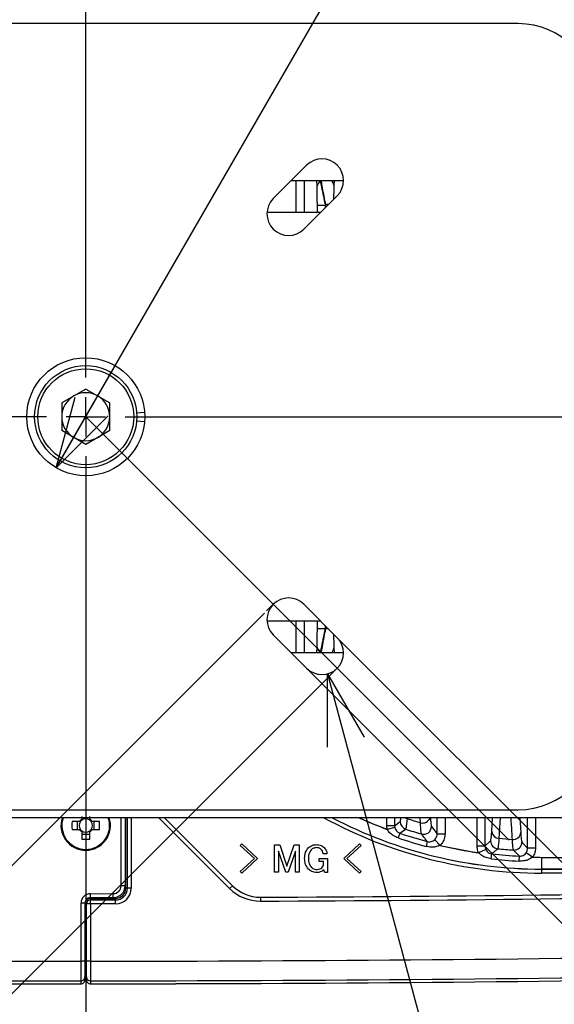
# Model space of a CAD drawing. Extents: x 5 to 415, y 5 to 292.
# Drawn here: x 259 to 270, y 210 to 230 of the extents above; entities that cross this region are included whole.
import ezdxf

# ---------------------------------------------------------------- set-up
doc = ezdxf.new("R2010")
doc.units = 0
doc.header["$PDSIZE"] = -1
doc.linetypes.add('CENTERX2', pattern=[20.32, 12.7, -2.54, 2.54, -2.54])
doc.layers.get('0').update_dxf_attribs({"linetype": 'CONTINUOUS'})
doc.layers.get('DEFPOINTS').update_dxf_attribs({"linetype": 'CONTINUOUS'})
doc.layers.add('中心線', color=11, linetype='CENTERX2')
doc.styles.add('SLDTEXTSTYLE0', font='TXT', dxfattribs={"width": 0.7, "bigfont": 'bigfont'})
doc.styles.get("Standard").update_dxf_attribs({"font": 'msgothic.ttc'})
doc.dimstyles.new('SLDDIMSTYLE2', dxfattribs={"dimtxt": 3.031684, "dimasz": 1.5, "dimexe": 0, "dimexo": 0.0625, "dimgap": 0.757921, "dimtad": 1, "dimdec": 1, "dimlfac": 6, "dimrnd": 1e-09, "dimzin": 12, "dimtxsty": 'SLDTEXTSTYLE0', "dimblk1": 'OPEN30', "dimblk2": 'OPEN30', "dimsah": 1, "dimcen": 0.09, "dimazin": 3, "dimtfac": 1, "dimtdec": 1, "dimtofl": 0, "dimtmove": 0, "dimatfit": 3, "dimtolj": 1, "dimtzin": 12})
doc.dimstyles.new('SLDDIMSTYLE3', dxfattribs={"dimtxt": 3.031684, "dimasz": 1.5, "dimexe": 0, "dimexo": 0.0625, "dimgap": 0.757921, "dimtad": 1, "dimdec": 4, "dimlfac": 6, "dimzin": 12, "dimtxsty": 'SLDTEXTSTYLE0', "dimblk1": 'OPEN30', "dimblk2": 'OPEN30', "dimsah": 1, "dimcen": 0.09, "dimazin": 3, "dimtfac": 1, "dimtofl": 0, "dimtmove": 0, "dimatfit": 3, "dimtolj": 1, "dimtzin": 12})
doc.dimstyles.new('SLDDIMSTYLE4', dxfattribs={"dimtxt": 3.031684, "dimasz": 1.5, "dimexe": 0, "dimexo": 0.0625, "dimgap": 0.757921, "dimtad": 1, "dimdec": 1, "dimlfac": 6, "dimrnd": 1e-09, "dimzin": 12, "dimtxsty": 'SLDTEXTSTYLE0', "dimblk1": 'OPEN30', "dimblk2": 'OPEN30', "dimsah": 1, "dimcen": 0.09, "dimazin": 3, "dimtfac": 1, "dimtdec": 1, "dimtmove": 0, "dimatfit": 3, "dimtolj": 1, "dimtzin": 12})
doc.dimstyles.new('SLDDIMSTYLE5', dxfattribs={"dimtxt": 3.031684, "dimasz": 1.5, "dimexe": 0, "dimexo": 0.0625, "dimgap": 0.757921, "dimtad": 1, "dimdec": 1, "dimlfac": 6, "dimrnd": 1e-09, "dimzin": 12, "dimtxsty": 'SLDTEXTSTYLE0', "dimblk1": 'OPEN30', "dimblk2": 'OPEN30', "dimsah": 1, "dimcen": 0, "dimazin": 3, "dimtfac": 1, "dimtdec": 1, "dimtmove": 0, "dimatfit": 3, "dimtolj": 1, "dimtzin": 12})
doc.dimstyles.new('SLDDIMSTYLE7', dxfattribs={"dimtxt": 3.031684, "dimasz": 1.5, "dimexe": 0, "dimexo": 0.0625, "dimgap": 0.757921, "dimtad": 1, "dimdec": 1, "dimlfac": 6, "dimrnd": 1e-09, "dimzin": 12, "dimtxsty": 'SLDTEXTSTYLE0', "dimblk1": 'OPEN30', "dimblk2": 'OPEN30', "dimsah": 1, "dimcen": 0, "dimazin": 3, "dimtfac": 1, "dimtdec": 1, "dimtofl": 0, "dimtmove": 0, "dimatfit": 3, "dimtolj": 1, "dimtzin": 12})

# ---------------------------------------------------------------- blocks, each defined once
blk = doc.blocks.new('_OPEN30')
at = {"color": 0, "linetype": 'BYBLOCK'}
for p, q in [((-1, 0.267949), (0, 0)), ((0, 0), (-1, -0.267949)), ((0, 0), (-1, 0))]:
    blk.add_line(p, q, dxfattribs=at)
blk = doc.blocks.new('_D_7')
at = {"layer": 'DEFPOINTS', "color": 0}
for p in [(260.146, 261.396), (260.146, 222.077), (260.146, 182.056), (301.323, 180.901), (275.382, 165.216)]:
    blk.add_point(p, dxfattribs=at)
at = {"layer": '中心線', "color": 0}
for p, q in [((260.146, 181.994), (260.146, 163.21)), ((301.367, 180.857), (301.772, 180.452))]:
    blk.add_line(p, q, dxfattribs=at)
blk.add_arc((260.146, 222.077), 58.867, 271.46, 313.54, dxfattribs=at)
at = {"layer": '中心線', "color": 0, "xscale": 1.5, "yscale": 1.5, "zscale": 1.5}
for p, rotation in [((301.772, 180.452), 44.26999981217661), ((260.146, 163.21), 180.7300001878234)]:
    blk.add_blockref('_OPEN30', p, dxfattribs=dict(at, rotation=rotation))
at = {"layer": '中心線', "color": 0, "insert": (279.319, 170.716), "char_height": 3.03168, "attachment_point": 1, "rotation": 25.6953}
blk.add_mtext('4-\\A1;45%%d', dxfattribs=at)
blk = doc.blocks.new('_D_8')
at = {"layer": 'DEFPOINTS', "color": 0}
for p in [(263.983, 217.959), (265.323, 216.588), (227.976, 181.952)]:
    blk.add_point(p, dxfattribs=at)
at = {"layer": '中心線', "color": 0}
for p, q in [((263.939, 217.915), (227.976, 181.952)), ((265.279, 216.544), (229.331, 180.596)), ((226.915, 183.012), (225.854, 184.073)), ((229.331, 180.596), (227.976, 181.952)), ((229.331, 180.596), (240.681, 169.246)), ((230.392, 179.536), (231.452, 178.475))]:
    blk.add_line(p, q, dxfattribs=at)
at = {"layer": '中心線', "color": 0, "xscale": 1.5, "yscale": 1.5, "zscale": 1.5}
for p, rotation in [((227.976, 181.952), 315), ((229.331, 180.596), 135)]:
    blk.add_blockref('_OPEN30', p, dxfattribs=dict(at, rotation=rotation))
at = {"layer": '中心線', "color": 0, "insert": (238.757, 176.551), "char_height": 3.0317, "attachment_point": 2, "rotation": 315}
blk.add_mtext('\\A1;4-11.5', dxfattribs=at)
blk = doc.blocks.new('_D_9')
at = {"layer": 'DEFPOINTS', "color": 0}
for p in [(270.98, 264.09), (249.313, 228.744), (270.98, 228.744)]:
    blk.add_point(p, dxfattribs=at)
at = {"layer": '中心線', "color": 0}
for p, q in [((249.313, 228.806), (249.313, 264.09)), ((250.813, 264.09), (269.48, 264.09)), ((270.98, 228.806), (270.98, 264.09))]:
    blk.add_line(p, q, dxfattribs=at)
at = {"layer": '中心線', "color": 0, "xscale": 1.5, "yscale": 1.5, "zscale": 1.5, "rotation": 180}
blk.add_blockref('_OPEN30', (249.313, 264.09), dxfattribs=at)
at = {"layer": '中心線', "color": 0, "xscale": 1.5, "yscale": 1.5, "zscale": 1.5}
blk.add_blockref('_OPEN30', (270.98, 264.09), dxfattribs=at)
at = {"layer": '中心線', "color": 0, "insert": (259.926, 267.895), "char_height": 3.0317, "attachment_point": 2}
blk.add_mtext('\\A1;130', dxfattribs=at)
blk = doc.blocks.new('_D_11')
at = {"layer": 'DEFPOINTS', "color": 0}
for p in [(260.771, 223.16), (259.521, 220.995)]:
    blk.add_point(p, dxfattribs=at)
at = {"layer": '中心線', "color": 0}
for p, q in [((259.521, 220.995), (287.625, 269.672)), ((260.771, 223.16), (259.521, 220.995))]:
    blk.add_line(p, q, dxfattribs=at)
at = {"layer": '中心線', "color": 0, "xscale": 1.5, "yscale": 1.5, "zscale": 1.5, "rotation": 239.9999999992999}
blk.add_blockref('_OPEN30', (259.521, 220.995), dxfattribs=at)
at = {"layer": '中心線', "color": 0, "insert": (280.8, 265.459), "char_height": 3.0317, "attachment_point": 1, "rotation": 60}
blk.add_mtext('\\A1;%%c15', dxfattribs=at)
blk = doc.blocks.new('_D_12')
at = {"layer": 'DEFPOINTS', "color": 0}
for p in [(279.73, 269.123), (240.563, 223.744), (279.73, 223.744)]:
    blk.add_point(p, dxfattribs=at)
at = {"layer": '中心線', "color": 0}
for p, q in [((240.563, 223.806), (240.563, 269.123)), ((242.063, 269.123), (278.23, 269.123)), ((279.73, 223.806), (279.73, 269.123))]:
    blk.add_line(p, q, dxfattribs=at)
at = {"layer": '中心線', "color": 0, "xscale": 1.5, "yscale": 1.5, "zscale": 1.5, "rotation": 180}
blk.add_blockref('_OPEN30', (240.563, 269.123), dxfattribs=at)
at = {"layer": '中心線', "color": 0, "xscale": 1.5, "yscale": 1.5, "zscale": 1.5}
blk.add_blockref('_OPEN30', (279.73, 269.123), dxfattribs=at)
at = {"layer": '中心線', "color": 0, "insert": (259.926, 272.913), "char_height": 3.0317, "attachment_point": 2}
blk.add_mtext('\\A1;235', dxfattribs=at)
blk = doc.blocks.new('_D_14')
at = {"layer": 'DEFPOINTS', "color": 0}
for p in [(265.155, 217.069), (265.274, 216.626)]:
    blk.add_point(p, dxfattribs=at)
at = {"layer": '中心線', "color": 0}
blk.add_line((265.662, 215.177), (277.564, 170.76), dxfattribs=at)
at = {"layer": '中心線', "color": 0, "xscale": 1.5, "yscale": 1.5, "zscale": 1.5, "rotation": 105.0000000038957}
blk.add_blockref('_OPEN30', (265.274, 216.626), dxfattribs=at)
at = {"layer": '中心線', "color": 0, "insert": (277.908, 184.116), "char_height": 3.0317, "attachment_point": 1, "rotation": 285}
blk.add_mtext('\\A1;8-R2.8', dxfattribs=at)
blk = doc.blocks.new('_D_15')
at = {"layer": 'DEFPOINTS', "color": 0}
for p in [(265.479, 217.393), (264.831, 216.745), (298.442, 184.43)]:
    blk.add_point(p, dxfattribs=at)
at = {"layer": '中心線', "color": 0}
for p, q in [((265.523, 217.349), (298.442, 184.43)), ((264.875, 216.7), (297.794, 183.782)), ((299.503, 185.491), (300.563, 186.551)), ((297.794, 183.782), (298.442, 184.43)), ((297.794, 183.782), (288.002, 173.99)), ((296.733, 182.721), (295.673, 181.66))]:
    blk.add_line(p, q, dxfattribs=at)
at = {"layer": '中心線', "color": 0, "xscale": 1.5, "yscale": 1.5, "zscale": 1.5}
for p, rotation in [((298.442, 184.43), 224.9999999999987), ((297.794, 183.782), 44.99999999999875)]:
    blk.add_blockref('_OPEN30', p, dxfattribs=dict(at, rotation=rotation))
at = {"layer": '中心線', "color": 0, "insert": (289.158, 180.505), "char_height": 3.0317, "attachment_point": 2, "rotation": 45}
blk.add_mtext('\\A1;4-5.5', dxfattribs=at)
blk = doc.blocks.new('SW_CENTERMARKSYMBOL_4')
at = {"layer": '中心線', "color": 0}
for p, q in [((0, 0.833), (0, 39.319)), ((0, 0), (0, 0.417)), ((-0.833, 0), (-42.511, 0)), ((0, 0), (-0.417, 0)), ((0, 0), (0, -0.417)), ((0, 0), (0.417, 0)), ((0.833, 0), (42.742, 0)), ((0, -0.833), (0, -40.021))]:
    blk.add_line(p, q, dxfattribs=at)

msp = doc.modelspace()

# ---------------------------------------------------------------- linework, layer by layer
at = {"color": 0, "linetype": 'CONTINUOUS'}
for p, q in [((269.313129, 230.410638), (250.979795, 230.410638)), ((264.831044, 227.410068), (264.123938, 226.702961)), ((265.613386, 227.077304), (264.498281, 227.077304)), ((264.611174, 226.410638), (264.611174, 227.077304)), ((264.777739, 227.077304), (264.777739, 226.410638)), ((265.051691, 226.962978), (265.046176, 227.077304)), ((265.412091, 227.077304), (265.407899, 226.984579)), ((264.772119, 226.05478), (265.479226, 226.761887)), ((265.057512, 226.564436), (265.224077, 226.564436)), ((265.057512, 226.410638), (265.057512, 226.564436)), ((265.224077, 226.564436), (265.224077, 226.506738)), ((265.293442, 226.576104), (265.235514, 226.576104)), ((265.235514, 226.518175), (265.235514, 226.576104)), ((263.990797, 226.410638), (265.127977, 226.410638)), ((260.146462, 222.663796), (259.638545, 222.37055)), ((260.146462, 222.663796), (260.654379, 222.37055)), ((259.638545, 222.37055), (259.638545, 221.784058)), ((260.654379, 221.784058), (260.654379, 222.37055)), ((261.226456, 222.162302), (261.392609, 222.175378)), ((261.226456, 221.992307), (261.392609, 221.97923)), ((260.146462, 221.490813), (259.638545, 221.784058)), ((260.654379, 221.784058), (260.146462, 221.490813)), ((265.479226, 217.392722), (264.772119, 218.099829)), ((265.127977, 217.743971), (263.990797, 217.743971)), ((264.611174, 217.077304), (264.611174, 217.743971)), ((264.777739, 217.743971), (264.777739, 217.077304)), ((265.057512, 217.590172), (265.057512, 217.743971)), ((265.057512, 217.590172), (265.224077, 217.590172)), ((265.224077, 217.647871), (265.224077, 217.590172)), ((265.235514, 217.578505), (265.235514, 217.636434)), ((265.293442, 217.578505), (265.235514, 217.578505)), ((264.123938, 217.451647), (264.831044, 216.744541)), ((265.046176, 217.077304), (265.051691, 217.191631)), ((265.407899, 217.170029), (265.41209, 217.077304)), ((264.498281, 217.077304), (265.613386, 217.077304)), ((289.229795, 213.575638), (231.063129, 213.575638)), ((250.979795, 213.743971), (269.313129, 213.743971)), ((260.060629, 213.600468), (260.060629, 213.544477)), ((260.232295, 213.544477), (260.232295, 213.600468)), ((260.896462, 212.132016), (260.896462, 213.575638)), ((260.979795, 213.575638), (260.979795, 212.132016)), ((260.996462, 212.082229), (260.996462, 213.575638)), ((261.029795, 212.082229), (261.029795, 213.575638)), ((261.113129, 213.575638), (261.113129, 212.082229)), ((263.197386, 212.075196), (261.696944, 213.575638)), ((261.814795, 213.575638), (263.256312, 212.134121)), ((266.527841, 213.405548), (266.527841, 213.575638)), ((266.694406, 213.575638), (266.694406, 213.405548)), ((266.961008, 213.575638), (266.960076, 213.558151)), ((267.245765, 213.467745), (267.239051, 213.575638)), ((267.598518, 213.231707), (267.598518, 213.575638)), ((267.765083, 213.575638), (267.765083, 213.231707)), ((268.444507, 212.975527), (268.444507, 213.575638)), ((268.611073, 213.575638), (268.611073, 212.975527)), ((268.756014, 213.282413), (268.773763, 213.575638)), ((268.934144, 213.575638), (268.908038, 213.13881)), ((269.351236, 213.575638), (269.370243, 213.258474)), ((269.515185, 212.928598), (269.515185, 213.575638)), ((269.68175, 213.575638), (269.68175, 212.928598)), ((260.012622, 213.496471), (259.855583, 213.496471)), ((259.965267, 213.496471), (259.965267, 213.324804)), ((260.437341, 213.496471), (260.280302, 213.496471)), ((260.327657, 213.324804), (260.327657, 213.496471)), ((266.694406, 213.405548), (266.527841, 213.405548)), ((266.536807, 213.32876), (266.527841, 213.405548)), ((266.698861, 213.367134), (266.536807, 213.32876)), ((266.694406, 213.405548), (266.814985, 213.492308)), ((266.694406, 213.405548), (266.698861, 213.367134)), ((267.477939, 213.390462), (267.598518, 213.231707)), ((259.855583, 213.324804), (260.012622, 213.324804)), ((260.060629, 213.276798), (260.060629, 213.119759)), ((260.060629, 213.229443), (260.232295, 213.229443)), ((260.232295, 213.119759), (260.232295, 213.276798)), ((260.280302, 213.324804), (260.437341, 213.324804)), ((266.806267, 213.247149), (266.772267, 213.147303)), ((267.598518, 213.231707), (267.765083, 213.231707)), ((263.423489, 212.98834), (263.457273, 213.022124)), ((263.724165, 212.711313), (263.423489, 212.98834)), ((263.457273, 213.022124), (263.791732, 212.711313)), ((264.151717, 212.998475), (264.258699, 212.998475)), ((264.151717, 212.420773), (264.151717, 212.998475)), ((264.258699, 212.998475), (264.414105, 212.549151)), ((264.414105, 212.549151), (264.56951, 212.998475)), ((264.56951, 212.998475), (264.67424, 212.998475)), ((264.67424, 212.998475), (264.67424, 212.420773)), ((265.616432, 212.711313), (265.950891, 213.022124)), ((265.984675, 212.98834), (265.684, 212.711313)), ((265.950891, 213.022124), (265.984675, 212.98834)), ((267.389692, 213.06954), (267.362289, 212.967686)), ((267.545315, 213.109325), (267.658418, 212.987281)), ((267.620365, 212.995994), (268.314581, 212.856368)), ((268.611073, 212.975527), (268.444507, 212.975527)), ((268.611073, 212.975527), (268.731652, 213.08381)), ((269.394606, 213.056347), (269.515185, 212.928598)), ((264.231672, 212.86334), (264.231672, 212.420773)), ((264.387078, 212.420773), (264.231672, 212.86334)), ((264.594285, 212.86334), (264.441132, 212.420773)), ((264.594285, 212.420773), (264.594285, 212.86334)), ((265.260826, 212.809286), (265.179745, 212.809286)), ((268.314581, 212.856368), (268.498397, 212.828306)), ((268.627402, 212.903409), (268.477282, 212.831396)), ((268.745847, 212.704328), (268.75778, 212.809127)), ((269.335869, 212.65584), (269.341205, 212.761181)), ((269.621434, 212.73736), (269.485113, 212.832889)), ((269.68175, 212.928598), (269.515185, 212.928598)), ((269.582407, 212.737863), (269.813129, 212.735393)), ((269.813129, 212.735393), (269.813129, 212.485545)), ((269.813129, 212.735393), (270.414872, 212.735393)), ((269.813129, 212.735393), (270.430853, 212.735366)), ((263.423489, 212.434286), (263.724165, 212.711313)), ((263.791732, 212.711313), (263.457273, 212.400502)), ((265.095286, 212.711313), (265.270961, 212.711313)), ((265.095286, 212.647374), (265.095286, 212.711313)), ((265.191007, 212.647374), (265.095286, 212.647374)), ((265.191007, 212.59307), (265.191007, 212.647374)), ((265.270961, 212.711313), (265.270961, 212.414016)), ((265.950891, 212.400502), (265.616432, 212.711313)), ((265.684, 212.711313), (265.984675, 212.434286)), ((263.457273, 212.400502), (263.423489, 212.434286)), ((264.231672, 212.420773), (264.151717, 212.420773)), ((264.441132, 212.420773), (264.387078, 212.420773)), ((264.67424, 212.420773), (264.594285, 212.420773)), ((265.213529, 212.414016), (265.193259, 212.471448)), ((265.270961, 212.414016), (265.213529, 212.414016)), ((265.984675, 212.434286), (265.950891, 212.400502)), ((289.146462, 212.485545), (269.813129, 212.485545)), ((269.813129, 212.485139), (269.813129, 212.485545)), ((269.813129, 212.485139), (289.146462, 212.485139)), ((269.813129, 212.485139), (269.813129, 212.401857)), ((289.146462, 212.401857), (269.813129, 212.401857)), ((260.979795, 212.132016), (260.896462, 212.132016)), ((263.256312, 212.134121), (263.197386, 212.075196)), ((260.246438, 211.965151), (260.729912, 211.965349)), ((260.246448, 211.881817), (260.246438, 211.965151)), ((260.729971, 211.882016), (260.729912, 211.965349)), ((261.029795, 212.082229), (260.996462, 212.082229)), ((261.113129, 212.082229), (261.029795, 212.082229)), ((263.849276, 211.890052), (263.849647, 211.806719)), ((260.046462, 210.534188), (260.046462, 211.765151)), ((260.129795, 211.765151), (260.046462, 211.765151)), ((260.129795, 211.765151), (260.129795, 210.534188)), ((260.146462, 211.825243), (260.151285, 211.816368)), ((260.246462, 211.748895), (260.163129, 211.748895)), ((260.163129, 210.534188), (260.163129, 211.748895)), ((260.246448, 211.881817), (260.729971, 211.882016)), ((260.246462, 211.832229), (260.246462, 211.865562)), ((260.246462, 211.865562), (260.779795, 211.865562)), ((260.246462, 211.748895), (260.246462, 211.832229)), ((260.246462, 211.832229), (260.779795, 211.832229)), ((260.246462, 211.748895), (260.246462, 210.534188)), ((260.779795, 211.748895), (260.246462, 211.748895)), ((260.779795, 211.832229), (260.779795, 211.865562)), ((260.779795, 211.748895), (260.779795, 211.832229)), ((260.129795, 210.534188), (260.046462, 210.534188)), ((260.246462, 210.534188), (260.163129, 210.534188)), ((260.046452, 210.054918), (260.046452, 210.117775)), ((260.129795, 210.201057), (260.129795, 210.1382)), ((260.163129, 210.1382), (260.163129, 210.201057)), ((260.246472, 210.117775), (260.246472, 210.054918))]:
    msp.add_line(p, q, dxfattribs=at)
at = {"color": 0, "linetype": 'CONTINUOUS', "flags": 128}
for points in [[(265.941053, 213.575638), (266.151411, 213.482938), (266.531776, 213.330647)], [(266.916531, 213.575638), (266.935255, 213.566518), (266.960076, 213.558151)], [(260.129795, 210.953614), (260.146462, 210.953614), (260.163129, 210.953614)], [(260.129795, 210.953614), (260.146462, 210.953614), (260.163129, 210.953614)], [(260.16308, 210.453919), (260.146462, 210.453919), (260.129746, 210.453919)], [(260.16308, 210.453919), (260.146462, 210.453919), (260.129746, 210.453919)]]:
    msp.add_lwpolyline(points, dxfattribs=at)
at = {"color": 0, "linetype": 'CONTINUOUS'}
for radius in [1.25, 1.083333, 1.016667]:
    msp.add_circle((260.146462, 222.077304), radius, dxfattribs=at)
for centre, radius, start, end in [((269.313129, 228.743971), 1.666667, 0, 90), ((265.155135, 227.085977), 0.458333, 315, 135), ((265.181329, 226.953885), 0.129956, 118.4738376, 175.9877937), ((265.286897, 226.976482), 0.121272, 3.8284242, 56.2395854), ((264.448028, 226.378871), 0.458333, 135, 315), ((269.813129, 222.077304), 6.418236, 135.4975182, 135.6433675), ((260.146462, 222.077304), 0.507917, 60, 120), ((260.146462, 222.077304), 0.507917, 120, 180), ((260.146462, 222.077304), 0.507917, 0, 60), ((260.146462, 222.077304), 0.507917, 180, 240), ((260.146462, 222.077304), 0.507917, 300, 0), ((260.146462, 222.077304), 0.507917, 240, 300), ((264.448028, 217.775738), 0.458333, 45, 225), ((269.813129, 222.077304), 6.418236, 224.3566325, 224.5024818), ((265.155135, 217.068631), 0.458333, 225, 45), ((265.181329, 217.200723), 0.129956, 184.0122063, 241.5261624), ((265.286897, 217.178126), 0.121272, 303.7604146, 356.1715758), ((269.313129, 215.410638), 1.666667, 270, 0), ((260.146462, 213.410638), 0.525, 161.6823016, 270), ((260.146462, 213.410638), 0.50619, 160.9759748, 270), ((260.146462, 213.410638), 0.50619, 270, 19.0240252), ((260.146462, 213.410638), 0.525, 270, 18.3176984), ((269.813129, 222.077304), 9.675448, 241.48409, 270), ((269.813129, 222.077304), 9.592165, 242.4136132, 270), ((269.813129, 222.077304), 9.591759, 242.418258, 270), ((269.813129, 222.077304), 9.341911, 245.5131563, 249.4691242), ((269.813129, 222.077304), 8.984201, 251.4843745, 253.3954611), ((267.288484, 213.632732), 0.170429, 255.4835316, 340.4270056), ((262.748236, 213.410638), 2.893925, 178.3003677, 181.6996323), ((260.146462, 213.410638), 0.141833, 142.7588962, 217.2411038), ((260.146462, 213.410638), 0.158998, 122.6726211, 147.3273789), ((260.146462, 213.410638), 0.141833, 127.2411038, 142.7588962), ((260.146462, 213.410638), 0.141833, 52.7588962, 127.2411038), ((260.146462, 213.410638), 0.158998, 32.6726211, 57.3273789), ((260.146462, 213.410638), 0.141833, 37.2411038, 52.7588962), ((260.146462, 213.410638), 0.141833, 322.7588962, 37.2411038), ((257.544688, 213.410638), 2.893925, 358.3003677, 1.6996323), ((266.981773, 213.492469), 0.166788, 180.0553485, 251.6906117), ((267.311115, 213.390805), 0.166824, 254.0518766, 359.8820624), ((260.146462, 213.410638), 0.158998, 212.6726211, 237.3273789), ((260.146462, 213.410638), 0.141833, 217.2411038, 232.7588962), ((260.146462, 213.410638), 0.141833, 232.7588962, 307.2411038), ((260.146462, 213.410638), 0.158998, 302.6726211, 327.3273789), ((260.146462, 213.410638), 0.141833, 307.2411038, 322.7588962), ((269.813129, 222.077304), 9.433545, 251.1951646, 254.9417759), ((248.24969, 239.64369), 32.266452, 305.1069398, 305.3746001), ((269.813129, 222.077304), 9.328069, 251.1951646, 254.9417759), ((269.813129, 222.077304), 9.206477, 251.7459603, 253.933939), ((268.913124, 213.296464), 0.157737, 185.1107702, 268.1524943), ((269.813129, 222.077304), 8.984201, 264.2180756, 266.0466955), ((269.20974, 213.275039), 0.161356, 264.3045332, 354.1075403), ((260.146462, 216.012411), 2.893925, 268.3003677, 271.6996323), ((269.813129, 222.077304), 9.341911, 256.6646655, 261.7788111), ((268.898449, 213.08402), 0.166798, 180.0720854, 264.119175), ((269.227799, 213.056605), 0.166807, 266.3776903, 359.911374), ((269.813129, 222.077304), 9.328069, 263.5038275, 267.1000687), ((269.813129, 222.077304), 9.206477, 264.1912604, 266.2890643), ((269.813129, 222.077304), 9.341911, 268.8242194, 270), ((269.813129, 222.077304), 9.433545, 263.5038275, 267.1000687), ((260.146462, 1043.798478), 831.916667, 270.255021135, 272.003436081), ((260.146462, 1043.798478), 832, 270.255021135, 272.003235335), ((260.729795, 212.132016), 0.166667, 270.0401874, 0), ((260.729795, 212.132016), 0.25, 270.0401874, 0), ((263.845567, 212.723377), 0.833333, 225, 270.2550211), ((260.246462, 211.765151), 0.2, 90.0068862, 180), ((260.779795, 212.082229), 0.333333, 270, 0), ((260.779795, 212.082229), 0.25, 270, 0), ((260.779795, 212.082229), 0.216667, 270, 0), ((263.845567, 212.723377), 0.916667, 225, 270.2550211), ((260.246462, 211.765151), 0.116667, 90.0068862, 180), ((260.246462, 211.748895), 0.116667, 90, 144.6665475), ((260.246462, 211.748895), 0.083333, 90, 180), ((260.146462, 1043.798478), 833.264296, 267.999805373, 269.993123937), ((260.146462, 1043.798478), 833.264296, 270.006876063, 272.000194627), ((260.146462, 1043.798478), 833.680709, 268.000804851, 269.993126685), ((260.146462, 1043.798478), 833.743567, 268.000955635, 269.993127203), ((260.146462, 1043.798478), 833.74382, 268.000956244, 269.993128398), ((260.146462, 1043.798478), 833.680709, 270.006873315, 271.999195149), ((260.146462, 1043.798478), 833.743567, 270.006872797, 271.999044365), ((260.146462, 1043.798478), 833.74382, 270.006873298, 271.999043756), ((260.046487, 210.201083), 0.083308, 269.9756822, 359.982535), ((260.046487, 210.138225), 0.083308, 269.9756827, 359.982535), ((260.246437, 210.201083), 0.083308, 180.017465, 270.0243178), ((260.246437, 210.138225), 0.083308, 180.017465, 270.0243173)]:
    msp.add_arc(centre, radius, start, end, dxfattribs=at)
for points, knots in [([(265.057512, 226.564436), (265.05739, 226.615416), (265.05714, 226.720932), (265.055217, 226.864437), (265.052766, 226.932932), (265.051691, 226.962978)], [0, 0, 0, 0, 0.344147066, 0.712302119, 1, 1, 1, 1]), ([(265.119372, 227.068121), (265.127788, 227.030175), (265.146415, 226.946185), (265.183949, 226.763476), (265.211164, 226.628487), (265.224077, 226.564436)], [0, 0, 0, 0, 0.302216417, 0.668913412, 1, 1, 1, 1]), ([(265.235514, 226.576104), (265.230081, 226.603408), (265.211857, 226.694994), (265.183094, 226.848122), (265.157053, 226.997783), (265.146837, 227.064696), (265.142946, 227.090188)], [0, 0, 0, 0, 0.139221145, 0.466982127, 0.796934375, 1, 1, 1, 1]), ([(265.407899, 226.984579), (265.407168, 226.964248), (265.405198, 226.909479), (265.403197, 226.805712), (265.402864, 226.720863), (265.402724, 226.685385)], [0, 0, 0, 0, 0.255681434, 0.688777853, 1, 1, 1, 1]), ([(265.051691, 217.191631), (265.052512, 217.213215), (265.054512, 217.265812), (265.056925, 217.402031), (265.05729, 217.519013), (265.057512, 217.590172)], [0, 0, 0, 0, 0.21423351, 0.522029813, 1, 1, 1, 1]), ([(265.224077, 217.590172), (265.205942, 217.50029), (265.175598, 217.34989), (265.140031, 217.178876), (265.125496, 217.113877), (265.119372, 217.086487)], [0, 0, 0, 0, 0.462178024, 0.7733677273, 1, 1, 1, 1]), ([(265.142946, 217.064421), (265.149526, 217.106646), (265.164163, 217.200575), (265.198147, 217.389039), (265.224375, 217.522027), (265.235514, 217.578505)], [0, 0, 0, 0, 0.319656061, 0.711065583, 1, 1, 1, 1]), ([(265.402468, 217.469479), (265.402495, 217.460871), (265.402708, 217.39289), (265.404242, 217.281159), (265.406786, 217.20384), (265.407899, 217.170029)], [0, 0, 0, 0, 0.075424072, 0.595685302, 1, 1, 1, 1]), ([(266.814985, 213.492308), (266.817944, 213.495294), (266.822688, 213.500084), (266.827, 213.554978), (266.828623, 213.575638)], [0, 0, 0, 0, 0.623649015, 1, 1, 1, 1]), ([(266.960076, 213.558151), (266.952832, 213.47956), (266.941805, 213.359929), (266.932551, 213.340716), (266.929377, 213.334124)], [0, 0, 0, 0, 0.65695402, 1, 1, 1, 1]), ([(267.455677, 213.575638), (267.457479, 213.547405), (267.464331, 213.44001), (267.472165, 213.411487), (267.477939, 213.390462)], [0, 0, 0, 0, 0.262884864, 1, 1, 1, 1]), ([(269.193727, 213.11448), (269.190257, 213.170287), (269.180704, 213.323921), (269.171103, 213.477711), (269.16499, 213.575638)], [0, 0, 0, 0, 0.363249767, 1, 1, 1, 1]), ([(260.033549, 213.496471), (260.027278, 213.496471), (260.020202, 213.496471), (260.013397, 213.496471), (260.012622, 213.496471)], [0, 0, 0, 0, 0.8861735725, 1, 1, 1, 1]), ([(260.060629, 213.544477), (260.060629, 213.543703), (260.060629, 213.536897), (260.060629, 213.529821), (260.060629, 213.523551)], [0, 0, 0, 0, 0.113826427, 1, 1, 1, 1]), ([(260.232295, 213.523551), (260.232295, 213.529821), (260.232295, 213.536897), (260.232295, 213.543703), (260.232295, 213.544477)], [0, 0, 0, 0, 0.886173573, 1, 1, 1, 1]), ([(260.280302, 213.496471), (260.279527, 213.496471), (260.272722, 213.496471), (260.265646, 213.496471), (260.259375, 213.496471)], [0, 0, 0, 0, 0.113826427, 1, 1, 1, 1]), ([(266.698861, 213.367134), (266.704813, 213.34954), (266.716775, 213.314176), (266.751305, 213.27586), (266.783934, 213.255332), (266.8023, 213.248602), (266.806267, 213.247149)], [0, 0, 0, 0, 0.326191489, 0.655637684, 0.925617584, 1, 1, 1, 1]), ([(267.265278, 213.230402), (267.259916, 213.254878), (267.251913, 213.291419), (267.247291, 213.423978), (267.245765, 213.467745)], [0, 0, 0, 0, 0.669833377, 1, 1, 1, 1]), ([(260.012622, 213.324804), (260.013397, 213.324804), (260.020202, 213.324804), (260.027278, 213.324804), (260.033549, 213.324804)], [0, 0, 0, 0, 0.1138264274, 1, 1, 1, 1]), ([(260.060629, 213.297725), (260.060629, 213.291454), (260.060629, 213.284378), (260.060629, 213.277572), (260.060629, 213.276798)], [0, 0, 0, 0, 0.8861735725, 1, 1, 1, 1]), ([(260.232295, 213.276798), (260.232295, 213.277572), (260.232295, 213.284378), (260.232295, 213.291454), (260.232295, 213.297725)], [0, 0, 0, 0, 0.113826427, 1, 1, 1, 1]), ([(260.259375, 213.324804), (260.265646, 213.324804), (260.272722, 213.324804), (260.279527, 213.324804), (260.280302, 213.324804)], [0, 0, 0, 0, 0.886173573, 1, 1, 1, 1]), ([(266.772267, 213.147303), (266.736955, 213.161956), (266.6707, 213.189449), (266.588676, 213.251402), (266.553388, 213.304031), (266.536807, 213.32876)], [0, 0, 0, 0, 0.3769368595, 0.7072390689, 1, 1, 1, 1]), ([(267.389692, 213.06954), (267.387299, 213.072607), (267.369058, 213.09599), (267.327593, 213.149334), (267.288507, 213.200182), (267.265278, 213.230402)], [0, 0, 0, 0, 0.057702756, 0.439980535, 1, 1, 1, 1]), ([(267.545315, 213.109325), (267.545406, 213.10941), (267.559149, 213.122173), (267.582209, 213.152568), (267.597012, 213.19669), (267.598166, 213.223523), (267.598518, 213.231707)], [0, 0, 0, 0, 0.002734058, 0.411283222, 0.820451402, 1, 1, 1, 1]), ([(267.765083, 213.231707), (267.764354, 213.21537), (267.761959, 213.161759), (267.732217, 213.073641), (267.686086, 213.012959), (267.658601, 212.98745), (267.658418, 212.987281)], [0, 0, 0, 0, 0.179285321, 0.588330206, 0.997262577, 1, 1, 1, 1]), ([(268.731652, 213.08381), (268.73433, 213.089226), (268.742853, 213.106463), (268.75066, 213.210837), (268.756014, 213.282413)], [0, 0, 0, 0, 0.314235518, 1, 1, 1, 1]), ([(268.908038, 213.13881), (268.901916, 213.059299), (268.892988, 212.943355), (268.884139, 212.924138), (268.881359, 212.9181)], [0, 0, 0, 0, 0.685773986, 1, 1, 1, 1]), ([(269.370243, 213.258474), (269.372592, 213.222759), (269.380148, 213.107859), (269.388707, 213.077363), (269.394606, 213.056347)], [0, 0, 0, 0, 0.310833029, 1, 1, 1, 1]), ([(264.787853, 212.707935), (264.790032, 212.754827), (264.793917, 212.838452), (264.843692, 212.905038), (264.865556, 212.934286)], [0, 0, 0, 0, 0.560742662, 1, 1, 1, 1]), ([(264.865556, 212.934286), (264.893975, 212.957133), (264.944805, 212.997997), (265.009382, 213.003018), (265.037853, 213.005232)], [0, 0, 0, 0, 0.559108478, 1, 1, 1, 1]), ([(265.037853, 212.941043), (265.015106, 212.938811), (264.974435, 212.93482), (264.943415, 212.908655), (264.929745, 212.897124)], [0, 0, 0, 0, 0.559318226, 1, 1, 1, 1]), ([(265.037853, 213.005232), (265.072555, 213.00242), (265.134556, 212.997395), (265.18235, 212.95827), (265.203394, 212.941043)], [0, 0, 0, 0, 0.559702492, 1, 1, 1, 1]), ([(265.139205, 212.903881), (265.122223, 212.916295), (265.091796, 212.93854), (265.054386, 212.940276), (265.037853, 212.941043)], [0, 0, 0, 0, 0.558080433, 1, 1, 1, 1]), ([(265.203394, 212.941043), (265.221054, 212.919328), (265.252637, 212.880494), (265.258321, 212.831073), (265.260826, 212.809286)], [0, 0, 0, 0, 0.559161788, 1, 1, 1, 1]), ([(267.658418, 212.987281), (267.627773, 212.975034), (267.566349, 212.950485), (267.463842, 212.946888), (267.396895, 212.960599), (267.362289, 212.967686)], [0, 0, 0, 0, 0.324763355, 0.650958399, 1, 1, 1, 1]), ([(267.389692, 213.06954), (267.405825, 213.066524), (267.423679, 213.063187), (267.45921, 213.065199), (267.493929, 213.073571), (267.527109, 213.093146), (267.542356, 213.106696), (267.545315, 213.109325)], [0, 0, 0, 0, 0.287131304, 0.31775312, 0.639107579, 0.929966688, 1, 1, 1, 1]), ([(268.477282, 212.831396), (268.472293, 212.842582), (268.452061, 212.887944), (268.447753, 212.937894), (268.444507, 212.975527)], [0, 0, 0, 0, 0.2465874115, 1, 1, 1, 1]), ([(268.611073, 212.975527), (268.612675, 212.956698), (268.614802, 212.931709), (268.62491, 212.909005), (268.627402, 212.903409)], [0, 0, 0, 0, 0.753518017, 1, 1, 1, 1]), ([(269.21726, 212.890131), (269.211374, 212.913435), (269.202834, 212.947249), (269.195886, 213.074828), (269.193727, 213.11448)], [0, 0, 0, 0, 0.689192774, 1, 1, 1, 1]), ([(264.929745, 212.897124), (264.908722, 212.864872), (264.870999, 212.807001), (264.869568, 212.738334), (264.868934, 212.707935)], [0, 0, 0, 0, 0.557306274, 1, 1, 1, 1]), ([(265.179745, 212.809286), (265.176947, 212.829106), (265.171948, 212.864516), (265.149214, 212.891847), (265.139205, 212.903881)], [0, 0, 0, 0, 0.559700112, 1, 1, 1, 1]), ([(268.745847, 212.704328), (268.708273, 212.711104), (268.637726, 212.723825), (268.544429, 212.766856), (268.498746, 212.810766), (268.477282, 212.831396)], [0, 0, 0, 0, 0.376624572, 0.707119513, 1, 1, 1, 1]), ([(268.627402, 212.903409), (268.636954, 212.88749), (268.656145, 212.855507), (268.698018, 212.825419), (268.734249, 212.812353), (268.753586, 212.809702), (268.75778, 212.809127)], [0, 0, 0, 0, 0.326412792, 0.655816337, 0.925337779, 1, 1, 1, 1]), ([(268.881359, 212.9181), (268.877419, 212.914606), (268.85772, 212.897139), (268.816523, 212.860712), (268.779275, 212.828002), (268.75778, 212.809127)], [0, 0, 0, 0, 0.095625307, 0.478126534, 1, 1, 1, 1]), ([(269.341205, 212.761181), (269.33882, 212.763646), (269.320639, 212.782435), (269.27933, 212.825246), (269.240393, 212.865948), (269.21726, 212.890131)], [0, 0, 0, 0, 0.057739178, 0.440164188, 1, 1, 1, 1]), ([(269.621434, 212.73736), (269.594074, 212.718957), (269.539174, 212.68203), (269.439661, 212.656912), (269.371238, 212.656205), (269.335869, 212.65584)], [0, 0, 0, 0, 0.3242947902, 0.6507120865, 1, 1, 1, 1]), ([(269.341205, 212.761181), (269.357685, 212.761646), (269.375872, 212.76216), (269.410217, 212.771647), (269.442323, 212.787106), (269.470692, 212.813205), (269.48275, 212.829664), (269.485113, 212.832889)], [0, 0, 0, 0, 0.287931568, 0.317748934, 0.639661518, 0.929390572, 1, 1, 1, 1]), ([(269.485113, 212.832889), (269.485179, 212.832984), (269.495923, 212.848356), (269.511395, 212.879699), (269.514013, 212.913484), (269.515185, 212.928598)], [0, 0, 0, 0, 0.003427466, 0.554195699, 1, 1, 1, 1]), ([(269.68175, 212.928598), (269.679369, 212.898402), (269.674043, 212.830864), (269.643061, 212.768269), (269.621567, 212.73755), (269.621434, 212.73736)], [0, 0, 0, 0, 0.445557934, 0.996569815, 1, 1, 1, 1]), ([(264.872313, 212.481584), (264.844222, 212.51942), (264.793907, 212.587191), (264.789708, 212.670943), (264.787853, 212.707935)], [0, 0, 0, 0, 0.558306458, 1, 1, 1, 1]), ([(264.868934, 212.707935), (264.870773, 212.669413), (264.874053, 212.600709), (264.915094, 212.54611), (264.933124, 212.522124)], [0, 0, 0, 0, 0.56068593, 1, 1, 1, 1]), ([(264.933124, 212.522124), (264.953538, 212.507356), (264.990118, 212.480893), (265.034938, 212.479029), (265.054745, 212.478205)], [0, 0, 0, 0, 0.5580754508, 1, 1, 1, 1]), ([(265.054745, 212.478205), (265.074596, 212.479913), (265.110064, 212.482965), (265.137333, 212.505461), (265.14934, 212.515367)], [0, 0, 0, 0, 0.559660542, 1, 1, 1, 1]), ([(265.14934, 212.515367), (265.160373, 212.528207), (265.180071, 212.55113), (265.187666, 212.580257), (265.191007, 212.59307)], [0, 0, 0, 0, 0.560107463, 1, 1, 1, 1]), ([(265.047988, 212.414016), (265.011197, 212.416925), (264.945476, 212.42212), (264.894675, 212.463409), (264.872313, 212.481584)], [0, 0, 0, 0, 0.559804564, 1, 1, 1, 1]), ([(265.193259, 212.471448), (265.169162, 212.452707), (265.126035, 212.419164), (265.071884, 212.415592), (265.047988, 212.414016)], [0, 0, 0, 0, 0.558729753, 1, 1, 1, 1]), ([(260.163129, 211.765151), (260.162343, 211.777227), (260.161272, 211.793686), (260.153386, 211.811598), (260.151285, 211.816368)], [0, 0, 0, 0, 0.7336920761, 1, 1, 1, 1]), ([(260.163129, 211.748895), (260.163129, 211.749105), (260.163129, 211.754498), (260.163129, 211.75993), (260.163129, 211.765151)], [0, 0, 0, 0, 0.038935074, 1, 1, 1, 1]), ([(260.046452, 210.117775), (260.046452, 210.120124), (260.046452, 210.126709), (260.046453, 210.174519), (260.046456, 210.268805), (260.046459, 210.393655), (260.046461, 210.487343), (260.046462, 210.534188)], [0, 0, 0, 0, 0.121723919, 0.341292938, 0.560861958, 0.780430979, 1, 1, 1, 1]), ([(260.129795, 210.534188), (260.129795, 210.496712), (260.129795, 210.421761), (260.129795, 210.321882), (260.129795, 210.246453), (260.129795, 210.208205), (260.129795, 210.202936), (260.129795, 210.201057)], [0, 0, 0, 0, 0.219569021, 0.439138042, 0.658707062, 0.878276081, 1, 1, 1, 1]), ([(260.163129, 210.201057), (260.163129, 210.202936), (260.163129, 210.208205), (260.163129, 210.246453), (260.163129, 210.321882), (260.163129, 210.421761), (260.163129, 210.496712), (260.163129, 210.534188)], [0, 0, 0, 0, 0.1217239187, 0.3412929376, 0.5608619579, 0.780430979, 1, 1, 1, 1]), ([(260.246462, 210.534188), (260.246463, 210.487343), (260.246465, 210.393655), (260.246468, 210.268805), (260.246471, 210.174519), (260.246472, 210.126709), (260.246472, 210.120124), (260.246472, 210.117775)], [0, 0, 0, 0, 0.219569021, 0.439138042, 0.658707062, 0.878276081, 1, 1, 1, 1])]:
    msp.add_open_spline(points, degree=3, knots=knots, dxfattribs=at)
at = {"layer": '中心線', "color": 0}
for p, q in [((260.146462, 222.077304), (301.323051, 180.900715)), ((264.123938, 218.099829), (263.982959, 217.95885)), ((265.479226, 216.744541), (265.32286, 216.588175))]:
    msp.add_line(p, q, dxfattribs=at)

# ---------------------------------------------------------------- block references
msp.add_blockref('SW_CENTERMARKSYMBOL_4', (260.146462, 222.077304), dxfattribs=at)

# ---------------------------------------------------------------- dimensions: what is measured, and where the dimension line sits
for base, p1, p2, picture, middle in [((279.729795, 269.123179), (240.563129, 223.743971), (279.729795, 223.743971), '_D_12', (259.926044, 269.123179)), ((270.979795, 264.090227), (249.313129, 228.743971), (270.979795, 228.743971), '_D_9', (259.926044, 264.090227))]:
    dim = msp.add_linear_dim(base=base, p1=p1, p2=p2, dimstyle='SLDDIMSTYLE2', override={"dimtxsty": 'STANDARD'}, dxfattribs=at)
    dim.commit()
    dim.dimension.update_dxf_attribs({"geometry": picture, "text_midpoint": middle, "dimtype": 160})
dim = msp.add_diameter_dim_2p(p1=(260.771462, 223.159836), p2=(259.521462, 220.994773), dimstyle='SLDDIMSTYLE5', override={"dimtxsty": 'STANDARD'}, dxfattribs=at)
dim.commit()
dim.dimension.update_dxf_attribs({"geometry": '_D_11', "text_midpoint": (285.670402, 266.286065), "dimtype": 163})
dim = msp.add_angular_dim_2l(base=(275.38239, 165.216048), line1=((260.146462, 182.056196), (260.146462, 261.39623)), line2=((301.323051, 180.900715), (260.146462, 222.077304)), text='4-<>', dimstyle='SLDDIMSTYLE3', override={"dimtxsty": 'STANDARD'}, dxfattribs=at)
dim.commit()
dim.dimension.update_dxf_attribs({"geometry": '_D_7', "text_midpoint": (285.670395, 169.03143), "dimtype": 162})
for base, p1, p2, angle, picture, middle in [((227.975811, 181.951702), (265.32286, 216.588175), (263.982959, 217.95885), 315, '_D_8', (236.066786, 173.860727)), ((298.442036, 184.429911), (264.831044, 216.744541), (265.479226, 217.392722), 45, '_D_15', (291.837412, 177.825287))]:
    dim = msp.add_linear_dim(base=base, p1=p1, p2=p2, angle=angle, text='4-<>', dimstyle='SLDDIMSTYLE4', override={"dimtxsty": 'STANDARD'}, dxfattribs=at)
    dim.commit()
    dim.dimension.update_dxf_attribs({"geometry": picture, "text_midpoint": middle, "dimtype": 160})
dim = msp.add_radius_dim(center=(265.155135, 217.068631), mpoint=(265.27376, 216.625915), text='8-<>', dimstyle='SLDDIMSTYLE7', override={"dimtxsty": 'STANDARD'}, dxfattribs=at)
dim.commit()
dim.dimension.update_dxf_attribs({"geometry": '_D_14', "text_midpoint": (275.807485, 177.313519), "dimtype": 164})

doc.saveas('drawing.dxf')
